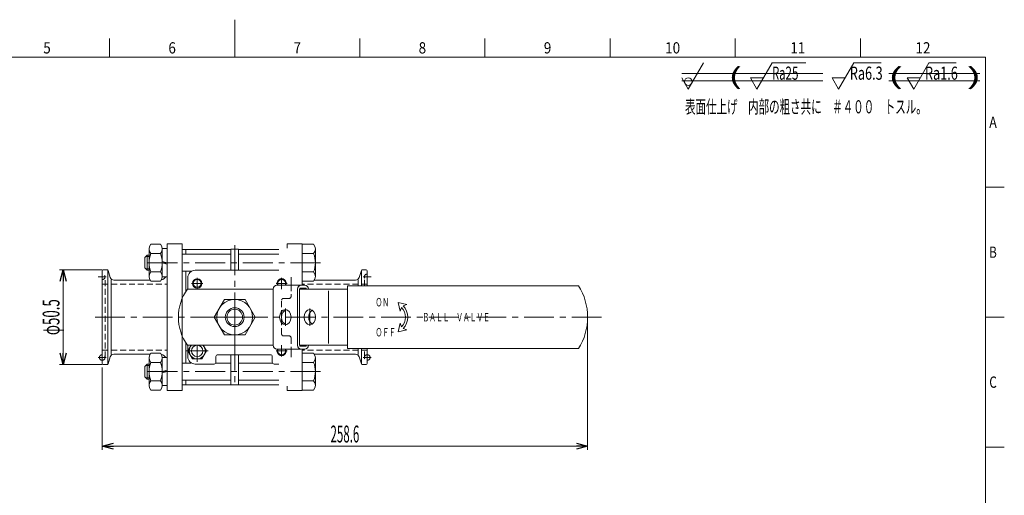
# Model space of a CAD drawing. Units: millimetres. Extents: x -420 to 420, y -297 to 297.
# Drawn here: x -115 to 410, y 44 to 297 of the extents above; entities that cross this region are included whole.
import ezdxf
from ezdxf.enums import TextEntityAlignment as Align

# ---------------------------------------------------------------- set-up
doc = ezdxf.new("R2010")
doc.units = ezdxf.units.MM
doc.header["$LTSCALE"] = 0.5
for name, pattern in [('CENTER', [50.8, 31.75, -6.35, 6.35, -6.35]), ('DASHED2', [9.525, 6.35, -3.175]), ('DIVIDE', [31.75, 12.7, -6.35, 0, -6.35, 0, -6.35])]:
    doc.linetypes.add(name, pattern=pattern)
doc.layers.add('ZUWAKU', color=7, linetype='Continuous')
doc.styles.add('dcStyle0', font='txt.shx', dxfattribs={"width": 0.5, "bigfont": 'extfont2'})
doc.styles.add('dcStyle1', font='ＭＳ 明朝', dxfattribs={"width": 0.8})
doc.dimstyles.new('dc_Rotated', dxfattribs={"dimtxt": 9, "dimasz": 6.000004, "dimexe": 1, "dimexo": 2, "dimgap": 1, "dimtad": 3, "dimdec": 1, "dimdsep": 46, "dimtxsty": 'dcStyle0', "dimblk1": 'OPEN30', "dimblk2": 'OPEN30', "dimsah": 1, "dimcen": 0.09, "dimclrd": 2, "dimclre": 2, "dimclrt": 4, "dimadec": 0, "dimazin": 2, "dimtfac": 1, "dimtdec": 4, "dimtmove": 0, "dimatfit": 3, "dimfxl": 1, "dimarcsym": 1})

# ---------------------------------------------------------------- blocks, each defined once
blk = doc.blocks.new('_Open30')
at = {"color": 0, "linetype": 'ByBlock', "lineweight": -2}
for p, q in [((-1, 0.267949), (0, 0)), ((0, 0), (-1, -0.267949)), ((0, 0), (-1, 0))]:
    blk.add_line(p, q, dxfattribs=at)
blk = doc.blocks.new('*D10')
at = {"color": 2, "linetype": 'Continuous', "lineweight": 13}
for p, q in [((-70.6, 163.74), (-93.33, 163.74)), ((-91.33, 113.24), (-91.33, 163.74)), ((-70.6, 113.24), (-93.33, 113.24))]:
    blk.add_line(p, q, dxfattribs=at)
at = {"color": 2, "xscale": 6.000005615230571, "yscale": 5.999978736447286}
for p, rotation in [((-91.33, 163.74), 90), ((-91.33, 113.24), 270)]:
    blk.add_blockref('_Open30', p, dxfattribs=dict(at, rotation=rotation))
at = {"color": 4, "insert": (-93.33, 138.49), "char_height": 9, "attachment_point": 8, "rotation": 90, "style": 'dcStyle0'}
blk.add_mtext('\\T1.00;\\W0.5769;φ50.5', dxfattribs=at)
blk = doc.blocks.new('DC_GROUP_COM-2067_33')
at = {"color": 3, "linetype": 'Continuous', "lineweight": 18}
for p, q in [((-25.16, 153.49), (20.5, 153.49)), ((34.51, 153.49), (60, 153.49)), ((60, 153.49), (60, 123.49)), ((20.5, 123.49), (-25.16, 123.49)), ((60, 123.49), (34.51, 123.49))]:
    blk.add_line(p, q, dxfattribs=at)
blk = doc.blocks.new('DC_GROUP_COM-2067_34')
at = {"color": 3, "linetype": 'Continuous', "lineweight": 18}
for p, q in [((60, 155.24), (183.16, 155.24)), ((60, 121.74), (60, 155.24)), ((183.16, 121.74), (60, 121.74))]:
    blk.add_line(p, q, dxfattribs=at)
blk = doc.blocks.new('DC_GROUP_COM-2067_35')
at = {"color": 3, "linetype": 'Continuous', "lineweight": 18}
for p, q in [((20.5, 153.49), (20.5, 123.49)), ((22.5, 155.49), (37.28, 155.49)), ((39.28, 153.74), (39.28, 153.49)), ((22.5, 121.49), (37.28, 121.49))]:
    blk.add_line(p, q, dxfattribs=at)
for centre, start, end in [((22.5, 153.49), 90, 180), ((22.5, 123.49), 180, 270)]:
    blk.add_arc(centre, 2, start, end, dxfattribs=at)
blk = doc.blocks.new('DC_GROUP_COM-2067_36')
at = {"color": 3, "linetype": 'Continuous', "lineweight": 0}
for p, q in [((91.68, 145.21), (87.13, 146.26)), ((88.18, 141.71), (87.13, 146.26)), ((88.18, 141.71), (88.83, 143.72)), ((91.68, 145.21), (89.68, 144.57))]:
    blk.add_line(p, q, dxfattribs=at)
for radius in [7.4, 8.6]:
    blk.add_arc((83.59, 138.49), radius, 315, 45, dxfattribs=at)
blk = doc.blocks.new('DC_GROUP_COM-2067_37')
at = {"color": 3, "linetype": 'Continuous', "lineweight": 0}
for p, q in [((88.18, 135.26), (87.13, 130.71)), ((91.68, 131.76), (87.13, 130.71)), ((88.18, 135.26), (88.83, 133.25)), ((91.68, 131.76), (89.68, 132.41))]:
    blk.add_line(p, q, dxfattribs=at)
for radius in [7.4, 8.6]:
    blk.add_arc((83.59, 138.49), radius, 315, 45, dxfattribs=at)
blk = doc.blocks.new('DC_GROUP_COM-2067_39')
at = {"color": 3, "linetype": 'Continuous', "lineweight": 18}
for p, q in [((2, 118.49), (-2, 118.49)), ((-2, 118.49), (-2, 102.49)), ((2, 102.49), (2, 118.49)), ((-2, 102.49), (2, 102.49))]:
    blk.add_line(p, q, dxfattribs=at)
blk = doc.blocks.new('DC_GROUP_COM-2067_40')
at = {"color": 3, "linetype": 'Continuous', "lineweight": 18}
for p, q in [((-2, 174.74), (2, 174.74)), ((-2, 163.49), (-2, 174.74)), ((2, 174.74), (2, 163.49))]:
    blk.add_line(p, q, dxfattribs=at)
blk = doc.blocks.new('DC_GROUP_COM-2067_41')
at = {"color": 3, "linetype": 'Continuous', "lineweight": 18}
for p, q in [((-21, 163.49), (23.58, 163.49)), ((-25, 153.49), (-25, 159.49)), ((30, 155.49), (30, 159.49)), ((-25, 117.49), (-25, 123.49)), ((30, 117.49), (30, 121.49)), ((-11, 113.49), (-21, 113.49)), ((21, 113.49), (23.58, 113.49))]:
    blk.add_line(p, q, dxfattribs=at)
for centre, start, end in [((-21, 159.49), 90, 180), ((26, 159.49), 0, 3.5833), ((-21, 117.49), 180, 270), ((26, 117.49), 356.4167, 0)]:
    blk.add_arc(centre, 4, start, end, dxfattribs=at)
blk = doc.blocks.new('DC_GROUP_COM-2067_42')
at = {"color": 2, "linetype": 'CENTER', "lineweight": 13}
for p, q in [((-20, 159.49), (-20, 153.49)), ((-23, 156.49), (-17, 156.49))]:
    blk.add_line(p, q, dxfattribs=at)
at = {"color": 2, "linetype": 'Continuous', "lineweight": 13}
blk.add_circle((-20, 156.49), 2.5, dxfattribs=at)
at = {"color": 4, "linetype": 'Continuous', "lineweight": 13}
blk.add_circle((-20, 156.49), 2.07, dxfattribs=at)
blk = doc.blocks.new('DC_GROUP_COM-2067_43')
at = {"color": 2, "linetype": 'CENTER', "lineweight": 13}
for p, q in [((25, 159.49), (25, 153.49)), ((22, 156.49), (28, 156.49))]:
    blk.add_line(p, q, dxfattribs=at)
at = {"color": 2, "linetype": 'Continuous', "lineweight": 13}
blk.add_arc((25, 156.49), 2.5, 336.4218, 203.5782, dxfattribs=at)
at = {"color": 4, "linetype": 'Continuous', "lineweight": 13}
blk.add_arc((25, 156.49), 2.07, 331.0666, 208.9334, dxfattribs=at)
blk = doc.blocks.new('DC_GROUP_COM-2067_44')
at = {"color": 2, "linetype": 'CENTER', "lineweight": 13}
for p, q in [((25, 123.49), (25, 117.49)), ((22, 120.49), (28, 120.49))]:
    blk.add_line(p, q, dxfattribs=at)
at = {"color": 2, "linetype": 'Continuous', "lineweight": 13}
blk.add_arc((25, 120.49), 2.5, 156.4218, 23.5782, dxfattribs=at)
at = {"color": 4, "linetype": 'Continuous', "lineweight": 13}
blk.add_arc((25, 120.49), 2.07, 151.0666, 28.9334, dxfattribs=at)
blk = doc.blocks.new('DC_GROUP_COM-2067_45')
at = {"color": 3, "linetype": 'Continuous', "lineweight": 18}
for p, q in [((-10, 117.49), (-10, 114.49)), ((-9, 118.49), (19, 118.49)), ((20, 117.49), (20, 114.49))]:
    blk.add_line(p, q, dxfattribs=at)
for centre, start, end in [((-9, 117.49), 90, 180), ((19, 117.49), 0, 90)]:
    blk.add_arc(centre, 1, start, end, dxfattribs=at)
blk = doc.blocks.new('DC_GROUP_COM-2067_46')
at = {"color": 4, "linetype": 'DASHED2', "lineweight": 18}
for p, q in [((25, 129.49), (25, 147.49)), ((26, 148.49), (29, 148.49)), ((26, 128.49), (29, 128.49))]:
    blk.add_line(p, q, dxfattribs=at)
for centre, start, end in [((26, 147.49), 90, 180), ((26, 129.49), 180, 270)]:
    blk.add_arc(centre, 1, start, end, dxfattribs=at)
blk = doc.blocks.new('DC_GROUP_COM-2067_47')
at = {"color": 4, "linetype": 'Continuous', "lineweight": 13}
for p, q in [((-23.18, 123.49), (-24.91, 120.49)), ((-15.09, 120.49), (-16.82, 123.49)), ((-24.91, 120.49), (-22.45, 116.24)), ((-22.45, 116.24), (-17.55, 116.24)), ((-17.55, 116.24), (-15.09, 120.49))]:
    blk.add_line(p, q, dxfattribs=at)
at = {"color": 2, "linetype": 'CENTER', "lineweight": 13}
for p, q in [((-20, 114.6), (-20, 123.49)), ((-14.11, 120.49), (-25.89, 120.49))]:
    blk.add_line(p, q, dxfattribs=at)
at = {"color": 4, "linetype": 'Continuous', "lineweight": 13}
blk.add_arc((-20, 120.49), 4.25, 135.0991, 44.9009, dxfattribs=at)
blk = doc.blocks.new('DC_GROUP_COM-2067_38')
at = {"color": 4, "linetype": 'DASHED2', "lineweight": 13}
for p, q in [((30, 155.49), (30, 149.49)), ((30, 127.49), (30, 121.49))]:
    blk.add_line(p, q, dxfattribs=at)
at = {"color": 3, "linetype": 'Continuous', "lineweight": 18}
blk.add_circle((-20, 120.49), 3, dxfattribs=at)
at = {"color": 4, "linetype": 'DASHED2', "lineweight": 18}
for centre, start, end in [((29, 149.49), 270, 0), ((29, 127.49), 0, 90)]:
    blk.add_arc(centre, 1, start, end, dxfattribs=at)
at = {"color": 3, "linetype": 'Continuous', "lineweight": 18}
for centre, start, end in [((-11, 114.49), 270, 0), ((21, 114.49), 180, 270)]:
    blk.add_arc(centre, 1, start, end, dxfattribs=at)
at = {"linetype": 'Continuous'}
for name in ['DC_GROUP_COM-2067_40', 'DC_GROUP_COM-2067_41', 'DC_GROUP_COM-2067_42', 'DC_GROUP_COM-2067_43', 'DC_GROUP_COM-2067_46', 'DC_GROUP_COM-2067_47', 'DC_GROUP_COM-2067_44', 'DC_GROUP_COM-2067_45', 'DC_GROUP_COM-2067_39']:
    blk.add_blockref(name, (0, 0), dxfattribs=at)
blk = doc.blocks.new('DC_GROUP_COM-2067_48')
at = {"color": 4, "linetype": 'Continuous', "lineweight": 13}
for p, q in [((-5.48, 147.99), (-10.97, 138.49)), ((5.48, 147.99), (-5.48, 147.99)), ((10.97, 138.49), (5.48, 147.99)), ((-10.97, 138.49), (-5.48, 128.99)), ((5.48, 128.99), (10.97, 138.49)), ((-5.48, 128.99), (5.48, 128.99))]:
    blk.add_line(p, q, dxfattribs=at)
at = {"color": 2, "linetype": 'CENTER', "lineweight": 13}
for p, q in [((0, 125.32), (0, 151.65)), ((13.16, 138.49), (-13.16, 138.49))]:
    blk.add_line(p, q, dxfattribs=at)
at = {"color": 4, "linetype": 'Continuous', "lineweight": 13}
blk.add_circle((0, 138.49), 9.5, dxfattribs=at)
blk = doc.blocks.new('DC_GROUP_COM-2067_49')
at = {"color": 2, "linetype": 'CENTER', "lineweight": 13}
for p, q in [((0, 144.49), (0, 132.49)), ((-6, 138.49), (6, 138.49))]:
    blk.add_line(p, q, dxfattribs=at)
at = {"color": 2, "linetype": 'Continuous', "lineweight": 13}
blk.add_circle((0, 138.49), 5, dxfattribs=at)
at = {"color": 4, "linetype": 'Continuous', "lineweight": 13}
blk.add_circle((0, 138.49), 4.19, dxfattribs=at)
blk = doc.blocks.new('DC_GROUP_COM-2067_72')
at = {"color": 3, "linetype": 'Continuous', "lineweight": 18}
for p, q in [((-70.6, 163.24), (-70.6, 113.74)), ((-70.1, 163.74), (-67.98, 163.74)), ((-67.6, 163.37), (-67.6, 113.6)), ((-67.5, 163.37), (-66.29, 159.63)), ((-66.29, 117.35), (-67.5, 113.6)), ((-70.1, 113.24), (-67.98, 113.24))]:
    blk.add_line(p, q, dxfattribs=at)
at = {"color": 4, "linetype": 'DASHED2', "lineweight": 13}
blk.add_line((-69.1, 116.99), (-69.1, 159.99), dxfattribs=at)
at = {"color": 3, "linetype": 'Continuous', "lineweight": 18}
for centre, start, end in [((-70.1, 163.24), 90, 180), ((-67.98, 163.24), 15.9454, 90), ((-70.1, 113.74), 180, 270), ((-67.98, 113.74), 270, 344.0546)]:
    blk.add_arc(centre, 0.5, start, end, dxfattribs=at)
at = {"color": 7, "linetype": 'DIVIDE', "lineweight": 13}
blk.add_arc((-70.6, 116.99), 1.5, 90, 270, dxfattribs=at)
blk = doc.blocks.new('DC_GROUP_COM-2067_73')
at = {"color": 2, "linetype": 'CENTER', "lineweight": 13}
for p, q in [((-72.7, 116.99), (-68.5, 116.99)), ((-70.6, 114.89), (-70.6, 114.97))]:
    blk.add_line(p, q, dxfattribs=at)
at = {"color": 4, "linetype": 'DASHED2', "lineweight": 13}
blk.add_arc((-70.6, 116.99), 1.5, 270, 90, dxfattribs=at)
blk = doc.blocks.new('DC_GROUP_COM-2067_74')
at = {"color": 2, "linetype": 'CENTER', "lineweight": 13}
for p, q in [((-72.7, 159.99), (-68.5, 159.99)), ((-70.6, 162.09), (-70.6, 162.01))]:
    blk.add_line(p, q, dxfattribs=at)
at = {"color": 4, "linetype": 'DASHED2', "lineweight": 13}
blk.add_arc((-70.6, 159.99), 1.5, 270, 90, dxfattribs=at)
blk = doc.blocks.new('DC_GROUP_COM-2067_71')
at = {"linetype": 'Continuous'}
for name in ['DC_GROUP_COM-2067_72', 'DC_GROUP_COM-2067_74', 'DC_GROUP_COM-2067_73']:
    blk.add_blockref(name, (0, 0), dxfattribs=at)
blk = doc.blocks.new('DC_GROUP_COM-2067_70')
at = {"color": 3, "linetype": 'Continuous', "lineweight": 18}
for p, q in [((-65.8, 158.24), (-65.8, 118.74)), ((-64.39, 158.24), (-45.09, 158.24)), ((-45.09, 118.74), (-64.39, 118.74))]:
    blk.add_line(p, q, dxfattribs=at)
at = {"color": 4, "linetype": 'DASHED2', "lineweight": 13}
for p, q in [((-70.6, 155.99), (-36, 155.99)), ((-70.6, 120.99), (-36, 120.99))]:
    blk.add_line(p, q, dxfattribs=at)
at = {"color": 3, "linetype": 'Continuous', "lineweight": 18}
for centre, radius, start, end in [((-64.39, 160.24), 2, 197.7979, 270), ((-40, 162.24), 4, 283.3015, 325.7711), ((-64.39, 116.74), 2, 90, 162.2021), ((-40, 114.74), 4, 34.2289, 76.6985)]:
    blk.add_arc(centre, radius, start, end, dxfattribs=at)
at = {"linetype": 'Continuous'}
blk.add_blockref('DC_GROUP_COM-2067_71', (0, 0), dxfattribs=at)
blk = doc.blocks.new('DC_GROUP_COM-2067_75')
at = {"color": 3, "linetype": 'Continuous', "lineweight": 18}
for p, q in [((-28, 174.49), (-2, 174.49)), ((-28, 148.51), (-28, 174.49)), ((2, 174.49), (23.58, 174.49)), ((-28, 102.49), (-28, 128.46)), ((23.58, 102.49), (-28, 102.49))]:
    blk.add_line(p, q, dxfattribs=at)
blk = doc.blocks.new('DC_GROUP_COM-2067_77')
at = {"color": 4, "linetype": 'Continuous', "lineweight": 13}
for p, q in [((-45.62, 174.85), (-45.62, 160.13)), ((-39.56, 177.3), (-44.67, 177.3)), ((-36, 174.99), (-38.62, 174.99)), ((-38.62, 159.99), (-38.62, 174.99)), ((-36, 159.99), (-36, 174.99)), ((-44.67, 172.39), (-39.56, 172.39)), ((-38.62, 168.19), (-36, 167.49)), ((-38.62, 167.49), (-36, 166.79)), ((-39.56, 162.58), (-44.67, 162.58)), ((-39.56, 157.67), (-44.67, 157.67)), ((-38.62, 159.99), (-36, 159.99))]:
    blk.add_line(p, q, dxfattribs=at)
at = {"color": 2, "linetype": 'CENTER', "lineweight": 13}
blk.add_line((45.65, 167.49), (-47.63, 167.49), dxfattribs=at)
at = {"color": 4, "linetype": 'Continuous', "lineweight": 13}
for centre, radius, start, end in [((-41.97, 174.85), 3.65, 137.7545, 222.2455), ((-42.27, 174.85), 3.65, 317.7545, 42.2455), ((-32.44, 167.49), 13.18, 158.1345, 201.8655), ((-51.79, 167.49), 13.18, 338.1345, 21.8655), ((-41.97, 160.13), 3.65, 137.7545, 222.2455), ((-42.27, 160.13), 3.65, 317.7545, 42.2455)]:
    blk.add_arc(centre, radius, start, end, dxfattribs=at)
blk = doc.blocks.new('DC_GROUP_COM-2067_78')
at = {"color": 4, "linetype": 'Continuous', "lineweight": 13}
for p, q in [((36, 177.3), (42.05, 177.3)), ((36, 157.67), (36, 177.3)), ((43, 174.85), (43, 160.13)), ((42.05, 172.39), (36, 172.39)), ((36, 162.58), (42.05, 162.58)), ((36, 157.67), (42.05, 157.67))]:
    blk.add_line(p, q, dxfattribs=at)
for centre, radius, start, end in [((39.35, 174.85), 3.65, 317.7545, 42.2455), ((29.82, 167.49), 13.18, 338.1345, 21.8655), ((39.35, 160.13), 3.65, 317.7545, 42.2455)]:
    blk.add_arc(centre, radius, start, end, dxfattribs=at)
blk = doc.blocks.new('DC_GROUP_COM-2067_76')
at = {"color": 4, "linetype": 'Continuous', "lineweight": 13}
for p, q in [((-47.82, 170.29), (-46.62, 171.49)), ((-47.82, 164.69), (-47.82, 170.29)), ((-45.63, 170.81), (-47.29, 170.81)), ((-46.62, 171.49), (-45.64, 171.48)), ((-46.62, 171.49), (-46.62, 163.49)), ((-28, 171.99), (-2, 171.99)), ((2, 171.99), (23.58, 171.99)), ((-46.62, 163.49), (-47.82, 164.69)), ((-45.62, 164.16), (-47.29, 164.16)), ((-45.62, 163.49), (-46.62, 163.49)), ((-28, 162.99), (-22.94, 162.99))]:
    blk.add_line(p, q, dxfattribs=at)
at = {"linetype": 'Continuous'}
for name in ['DC_GROUP_COM-2067_77', 'DC_GROUP_COM-2067_78']:
    blk.add_blockref(name, (0, 0), dxfattribs=at)
blk = doc.blocks.new('DC_GROUP_COM-2067_80')
at = {"color": 4, "linetype": 'Continuous', "lineweight": 13}
for p, q in [((-45.62, 102.13), (-45.62, 116.85)), ((-39.56, 119.3), (-44.67, 119.3)), ((-38.62, 116.99), (-36, 116.99)), ((-38.62, 116.99), (-38.62, 101.99)), ((-36, 116.99), (-36, 101.99)), ((-39.56, 114.39), (-44.67, 114.39)), ((-38.62, 109.49), (-36, 110.19)), ((-38.62, 108.79), (-36, 109.49)), ((-44.67, 104.58), (-39.56, 104.58)), ((-39.56, 99.67), (-44.67, 99.67)), ((-36, 101.99), (-38.62, 101.99))]:
    blk.add_line(p, q, dxfattribs=at)
at = {"color": 2, "linetype": 'CENTER', "lineweight": 13}
blk.add_line((45.65, 109.49), (-47.63, 109.49), dxfattribs=at)
at = {"color": 4, "linetype": 'Continuous', "lineweight": 13}
for centre, radius, start, end in [((-41.97, 116.85), 3.65, 137.7545, 222.2455), ((-42.27, 116.85), 3.65, 317.7545, 42.2455), ((-32.44, 109.49), 13.18, 158.1345, 201.8655), ((-51.79, 109.49), 13.18, 338.1345, 21.8655), ((-41.97, 102.13), 3.65, 137.7545, 222.2455), ((-42.27, 102.13), 3.65, 317.7545, 42.2455)]:
    blk.add_arc(centre, radius, start, end, dxfattribs=at)
blk = doc.blocks.new('DC_GROUP_COM-2067_81')
at = {"color": 4, "linetype": 'Continuous', "lineweight": 13}
for p, q in [((36, 119.3), (42.05, 119.3)), ((36, 119.3), (36, 99.67)), ((43, 102.13), (43, 116.85)), ((36, 114.39), (42.05, 114.39)), ((42.05, 104.58), (36, 104.58)), ((36, 99.67), (42.05, 99.67))]:
    blk.add_line(p, q, dxfattribs=at)
for centre, radius, start, end in [((39.35, 116.85), 3.65, 317.7545, 42.2455), ((29.82, 109.49), 13.18, 338.1345, 21.8655), ((39.35, 102.13), 3.65, 317.7545, 42.2455)]:
    blk.add_arc(centre, radius, start, end, dxfattribs=at)
blk = doc.blocks.new('DC_GROUP_COM-2067_79')
at = {"color": 4, "linetype": 'Continuous', "lineweight": 13}
for p, q in [((-46.62, 113.49), (-47.82, 112.29)), ((-47.82, 112.29), (-47.82, 106.69)), ((-45.62, 112.81), (-47.29, 112.81)), ((-45.62, 113.49), (-46.62, 113.49)), ((-46.62, 105.49), (-46.62, 113.49)), ((-28, 113.99), (-23.4, 113.99)), ((-10.15, 113.99), (-2, 113.99)), ((2, 113.99), (20.23, 113.99)), ((-47.82, 106.69), (-46.62, 105.49)), ((-45.63, 106.16), (-47.29, 106.16)), ((-46.62, 105.49), (-45.64, 105.49)), ((-28, 104.99), (-2, 104.99)), ((2, 104.99), (23.58, 104.99))]:
    blk.add_line(p, q, dxfattribs=at)
at = {"linetype": 'Continuous'}
for name in ['DC_GROUP_COM-2067_80', 'DC_GROUP_COM-2067_81']:
    blk.add_blockref(name, (0, 0), dxfattribs=at)
blk = doc.blocks.new('DC_GROUP_COM-2067_84')
at = {"color": 3, "linetype": 'Continuous', "lineweight": 18}
for p, q in [((67.5, 163.37), (66.29, 159.63)), ((67.6, 163.37), (67.6, 155.24)), ((70.1, 163.74), (67.98, 163.74)), ((70.6, 163.24), (70.6, 155.24)), ((67.6, 121.74), (67.6, 113.6)), ((70.6, 121.74), (70.6, 113.74)), ((66.29, 117.35), (67.5, 113.6)), ((70.1, 113.24), (67.98, 113.24))]:
    blk.add_line(p, q, dxfattribs=at)
at = {"color": 4, "linetype": 'DASHED2', "lineweight": 13}
for p, q in [((69.1, 155.24), (69.1, 159.99)), ((69.1, 116.99), (69.1, 121.74))]:
    blk.add_line(p, q, dxfattribs=at)
at = {"color": 3, "linetype": 'Continuous', "lineweight": 18}
for centre, start, end in [((67.98, 163.24), 90, 164.0546), ((70.1, 163.24), 0, 90), ((67.98, 113.74), 195.9454, 270), ((70.1, 113.74), 270, 0)]:
    blk.add_arc(centre, 0.5, start, end, dxfattribs=at)
at = {"color": 7, "linetype": 'DIVIDE', "lineweight": 13}
blk.add_arc((70.6, 116.99), 1.5, 270, 90, dxfattribs=at)
blk = doc.blocks.new('DC_GROUP_COM-2067_85')
at = {"color": 2, "linetype": 'CENTER', "lineweight": 13}
for p, q in [((72.7, 116.99), (68.5, 116.99)), ((70.6, 114.89), (70.6, 114.97))]:
    blk.add_line(p, q, dxfattribs=at)
at = {"color": 4, "linetype": 'DASHED2', "lineweight": 13}
blk.add_arc((70.6, 116.99), 1.5, 90, 270, dxfattribs=at)
blk = doc.blocks.new('DC_GROUP_COM-2067_86')
at = {"color": 2, "linetype": 'CENTER', "lineweight": 13}
for p, q in [((72.7, 159.99), (68.5, 159.99)), ((70.6, 162.09), (70.6, 162.01))]:
    blk.add_line(p, q, dxfattribs=at)
at = {"color": 4, "linetype": 'DASHED2', "lineweight": 13}
blk.add_arc((70.6, 159.99), 1.5, 90, 270, dxfattribs=at)
blk = doc.blocks.new('DC_GROUP_COM-2067_83')
at = {"linetype": 'Continuous'}
for name in ['DC_GROUP_COM-2067_84', 'DC_GROUP_COM-2067_86', 'DC_GROUP_COM-2067_85']:
    blk.add_blockref(name, (0, 0), dxfattribs=at)
blk = doc.blocks.new('DC_GROUP_COM-2067_82')
at = {"color": 3, "linetype": 'Continuous', "lineweight": 18}
for p, q in [((64.39, 158.24), (42.47, 158.24)), ((65.8, 158.24), (65.8, 155.24)), ((65.8, 121.74), (65.8, 118.74)), ((42.47, 118.74), (64.39, 118.74))]:
    blk.add_line(p, q, dxfattribs=at)
at = {"color": 4, "linetype": 'DASHED2', "lineweight": 13}
for p, q in [((70.6, 155.99), (36, 155.99)), ((70.6, 120.99), (36, 120.99))]:
    blk.add_line(p, q, dxfattribs=at)
at = {"color": 3, "linetype": 'Continuous', "lineweight": 18}
for centre, start, end in [((64.39, 160.24), 270, 342.2021), ((64.39, 116.74), 17.7979, 90)]:
    blk.add_arc(centre, 2, start, end, dxfattribs=at)
at = {"linetype": 'Continuous'}
blk.add_blockref('DC_GROUP_COM-2067_83', (0, 0), dxfattribs=at)
blk = doc.blocks.new('DC_GROUP_COM-2067_89')
at = {"color": 3, "linetype": 'Continuous', "lineweight": 18}
for p, q in [((-28, 177.49), (-36, 177.49)), ((-36, 177.49), (-36, 99.49)), ((-28, 99.49), (-28, 177.49)), ((-36, 99.49), (-28, 99.49))]:
    blk.add_line(p, q, dxfattribs=at)
blk = doc.blocks.new('DC_GROUP_COM-2067_90')
at = {"color": 3, "linetype": 'Continuous', "lineweight": 18}
for p, q in [((28, 177.49), (36, 177.49)), ((28, 175.24), (28, 177.49)), ((36, 177.49), (36, 174.85)), ((36, 160.13), (36, 155.49)), ((36, 120.99), (36, 116.85)), ((28, 99.49), (28, 101.74)), ((36, 102.13), (36, 99.49)), ((36, 99.49), (28, 99.49))]:
    blk.add_line(p, q, dxfattribs=at)
blk = doc.blocks.new('*D99')
at = {"color": 2, "linetype": 'Continuous', "lineweight": 13}
for p, q in [((188, 136.49), (188, 67.71)), ((-70.6, 111.74), (-70.6, 67.71)), ((-70.6, 69.71), (188, 69.71))]:
    blk.add_line(p, q, dxfattribs=at)
at = {"color": 2, "xscale": 6.000005615230571, "yscale": 5.999978736447286}
for p, rotation in [((-70.6, 69.71), 180), ((188, 69.71), 360)]:
    blk.add_blockref('_Open30', p, dxfattribs=dict(at, rotation=rotation))
at = {"color": 4, "insert": (58.7, 71.71), "char_height": 9, "attachment_point": 8, "style": 'dcStyle0'}
blk.add_mtext('\\T1.00;\\W0.5000;258.6', dxfattribs=at)
blk = doc.blocks.new('DC_GROUP_COM-2067_3')
at = {"layer": 'ZUWAKU', "color": 2, "linetype": 'Continuous', "lineweight": 13}
for p, q in [((361.78, 260), (369.87, 274)), ((369.87, 274), (384.37, 274)), ((361.78, 260), (358.32, 266)), ((358.32, 266), (365.25, 266))]:
    blk.add_line(p, q, dxfattribs=at)
at = {"layer": 'ZUWAKU', "color": 7, "style": 'dcStyle0', "width": 0.603448}
blk.add_text('Ra1.6', height=7, dxfattribs=at).set_placement((367.74, 265), (385.24, 265), align=Align.FIT)
blk = doc.blocks.new('DC_GROUP_COM-2067_4')
at = {"layer": 'ZUWAKU', "color": 2, "linetype": 'Continuous', "lineweight": 13}
for q in [(249.72, 274), (238.18, 266)]:
    blk.add_line((241.64, 260), q, dxfattribs=at)
blk.add_circle((241.64, 264), 2, dxfattribs=at)
blk = doc.blocks.new('DC_GROUP_COM-2067_5')
at = {"layer": 'ZUWAKU', "color": 2, "linetype": 'Continuous', "lineweight": 13}
for p, q in [((278.19, 260), (286.27, 274)), ((286.27, 274), (304.27, 274)), ((278.19, 260), (274.72, 266)), ((274.72, 266), (281.65, 266))]:
    blk.add_line(p, q, dxfattribs=at)
at = {"layer": 'ZUWAKU', "color": 7, "style": 'dcStyle0'}
for s, width, p, p2 in [('Ra', 0.583333, (286.37, 265), (293.37, 265)), ('25', 0.567568, (293.37, 265), (300.37, 265))]:
    blk.add_text(s, height=7, dxfattribs=dict(at, width=width)).set_placement(p, p2, align=Align.FIT)
blk = doc.blocks.new('DC_GROUP_COM-2067_6')
at = {"layer": 'ZUWAKU', "color": 2, "linetype": 'Continuous', "lineweight": 13}
for p, q in [((321.74, 260), (329.82, 274)), ((329.82, 274), (344.32, 274)), ((321.74, 260), (318.27, 266)), ((318.27, 266), (325.2, 266))]:
    blk.add_line(p, q, dxfattribs=at)
at = {"layer": 'ZUWAKU', "color": 7, "style": 'dcStyle0', "width": 0.603448}
blk.add_text('Ra6.3', height=7, dxfattribs=at).set_placement((327.7, 265), (345.2, 265), align=Align.FIT)

msp = doc.modelspace()

# ---------------------------------------------------------------- linework, layer by layer
at = {"color": 3, "linetype": 'Continuous', "lineweight": 18}
for p, q in [((-26, 174.486), (-26, 171.986)), ((-26, 162.986), (-26, 152.286)), ((33.475, 153.486), (33.475, 123.486)), ((34.509, 123.486), (34.509, 153.486)), ((34.909, 153.886), (37.848, 153.886)), ((38.248, 153.486), (38.248, 153.535)), ((50, 152.486), (50, 124.507)), ((-26, 124.686), (-26, 113.986)), ((34.909, 123.086), (37.848, 123.086)), ((38.248, 123.486), (38.248, 123.437)), ((-26, 104.986), (-26, 102.486))]:
    msp.add_line(p, q, dxfattribs=at)
at = {"color": 2, "linetype": 'CENTER', "lineweight": 13}
for p, q in [((0, 176.829), (0, 102.486)), ((26.991, 143.185), (26.991, 133.855)), ((40, 143.185), (40, 133.855)), ((-74.384, 138.486), (195.984, 138.486))]:
    msp.add_line(p, q, dxfattribs=at)
at = {"color": 3, "linetype": 'Continuous', "lineweight": 18}
for centre, radius, start, end in [((35.475, 153.486), 2, 90, 180), ((34.909, 153.486), 0.4, 90, 180), ((37.282, 153.486), 2, 0, 90), ((37.848, 153.486), 0.4, 0, 90), ((35.475, 123.486), 2, 180, 270), ((35.475, 123.486), 2, 180, 270), ((34.909, 123.486), 0.4, 180, 270), ((37.282, 123.486), 2, 270, 0), ((37.282, 123.486), 2, 270, 0), ((37.848, 123.486), 0.4, 270, 0)]:
    msp.add_arc(centre, radius, start, end, dxfattribs=at)
for centre, major_axis, ratio, start_param, end_param in [((-10, 138.486), (0, 23), 0.8695652, 0.8603477, 2.2812449), ((162.367, 138.486), (0, 28.633), 0.8952251, 4.0875173, 5.3372606), ((28.024, 138.486), (0, -4), 0.763467, 3.3183441, 6.1112582), ((42.454, 138.486), (0, -4), 0.763467, 3.5550974, 5.8696805)]:
    msp.add_ellipse(centre, major_axis=major_axis, ratio=ratio, start_param=start_param, end_param=end_param, dxfattribs=at)
for centre in [(26.991, 138.486), (40, 138.486), (40, 138.486)]:
    msp.add_ellipse(centre, major_axis=(0, -4), ratio=0.763467, dxfattribs=at)
at = {"layer": 'ZUWAKU', "color": 7, "linetype": 'Continuous', "lineweight": 18}
for p, q in [((0, 277), (0, 297)), ((-66.667, 277), (-66.667, 287)), ((66.667, 277), (66.667, 287)), ((133.333, 277), (133.333, 287)), ((200, 277), (200, 287)), ((266.667, 277), (266.667, 287)), ((333.333, 277), (333.333, 287)), ((400, 207.75), (410, 207.75)), ((400, 138.5), (410, 138.5)), ((400, 69.25), (410, 69.25))]:
    msp.add_line(p, q, dxfattribs=at)
at = {"layer": 'ZUWAKU', "color": 4, "linetype": 'Continuous', "lineweight": 18}
for p, q in [((-400, 277), (400, 277)), ((400, 277), (400, -277))]:
    msp.add_line(p, q, dxfattribs=at)
at = {"layer": 'ZUWAKU', "color": 3, "linetype": 'Continuous', "lineweight": 13}
for p, q in [((238.119, 268.348), (313.233, 268.348)), ((348.436, 268.348), (396.882, 268.348)), ((238.119, 264.348), (313.233, 264.348)), ((348.436, 264.348), (396.882, 264.348))]:
    msp.add_line(p, q, dxfattribs=at)

# ---------------------------------------------------------------- block references
at = {"linetype": 'Continuous'}
for name in ['DC_GROUP_COM-2067_76', 'DC_GROUP_COM-2067_89', 'DC_GROUP_COM-2067_75', 'DC_GROUP_COM-2067_38', 'DC_GROUP_COM-2067_90', 'DC_GROUP_COM-2067_70', 'DC_GROUP_COM-2067_82', 'DC_GROUP_COM-2067_33', 'DC_GROUP_COM-2067_35', 'DC_GROUP_COM-2067_34', 'DC_GROUP_COM-2067_48', 'DC_GROUP_COM-2067_49', 'DC_GROUP_COM-2067_36', 'DC_GROUP_COM-2067_37', 'DC_GROUP_COM-2067_79']:
    msp.add_blockref(name, (0, 0), dxfattribs=at)
at = {"layer": 'ZUWAKU', "linetype": 'Continuous'}
for name in ['DC_GROUP_COM-2067_4', 'DC_GROUP_COM-2067_5', 'DC_GROUP_COM-2067_6', 'DC_GROUP_COM-2067_3']:
    msp.add_blockref(name, (0, 0), dxfattribs=at)

# ---------------------------------------------------------------- texts
at = {"color": 4, "style": 'dcStyle1', "width": 0.546879}
for s, p, p2 in [('ＯＮ', (75, 144.236), (82.2, 144.236)), ('ＢＡＬＬ\u3000ＶＡＬＶＥ', (100, 136.236), (136, 136.236)), ('ＯＦＦ', (75, 128.236), (85.8, 128.236))]:
    msp.add_text(s, height=4.5, dxfattribs=at).set_placement(p, p2, align=Align.FIT)
at = {"layer": 'ZUWAKU', "color": 3, "style": 'dcStyle0'}
for s, width, p, p2 in [('5', 0.821471, (-102, 279), (-98.01, 279)), ('6', 0.821471, (-35.333, 279), (-31.343, 279)), ('7', 0.821471, (31.333, 279), (35.323, 279)), ('8', 0.821471, (98, 279), (101.99, 279)), ('9', 0.872813, (164.667, 279), (168.657, 279)), ('10', 0.754865, (229.333, 279), (237.313, 279)), ('11', 0.900968, (296, 279), (303.98, 279)), ('12', 0.754865, (362.667, 279), (370.647, 279)), ('A', 0.821471, (402, 239.375), (405.99, 239.375)), ('B', 0.775833, (402, 170.125), (405.99, 170.125)), ('C', 0.775833, (402, 100.875), (405.99, 100.875))]:
    msp.add_text(s, height=6, dxfattribs=dict(at, width=width)).set_placement(p, p2, align=Align.FIT)
at = {"layer": 'ZUWAKU', "color": 2, "style": 'dcStyle0'}
for s, height, width, p, p2 in [('( ', 9, 0.84, (262.764, 262.321), (275.364, 262.321)), ('(      )', 9, 0.784, (347.777, 262.321), (398.177, 262.321)), ('表面仕上げ\u3000内部の粗さ共に\u3000＃４００\u3000トスル。', 7, 0.940146, (239.897, 247.088), (368.697, 247.088))]:
    msp.add_text(s, height=height, dxfattribs=dict(at, width=width)).set_placement(p, p2, align=Align.FIT)

# ---------------------------------------------------------------- dimensions: what is measured, and where the dimension line sits
at = {"linetype": 'Continuous', "lineweight": 13}
dim = msp.add_linear_dim(base=(-91.329, 163.736), p1=(-68.6, 113.236), p2=(-68.6, 163.736), angle=90, text='\\W0.5769;φ<>', dimstyle='dc_Rotated', override={"dimtxt": 9, "dimasz": 6.000004, "dimexe": 2, "dimexo": 2, "dimgap": 2, "dimtad": 3, "dimtih": 0, "dimtoh": 0, "dimdec": 2, "dimlfac": 1, "dimzin": 8, "dimtxsty": 'dcStyle0', "dimblk1": 'Open30', "dimblk2": 'Open30', "dimsah": 1, "dimclrd": 2, "dimclre": 2, "dimclrt": 4, "dimazin": 2, "dimtofl": 1, "dimtolj": 0, "dimtzin": 8, "dimarcsym": 1}, dxfattribs=at)
dim.commit()
dim.dimension.update_dxf_attribs({"geometry": '*D10', "text_midpoint": (-91.329, 138.486), "dimtype": 160})
dim = msp.add_linear_dim(base=(188, 69.709), p1=(-70.6, 113.736), p2=(188, 138.486), dimstyle='dc_Rotated', override={"dimtxt": 9, "dimasz": 6.000004, "dimexe": 2, "dimexo": 2, "dimgap": 2, "dimtad": 3, "dimtih": 0, "dimtoh": 0, "dimdec": 2, "dimlfac": 1, "dimzin": 8, "dimtxsty": 'dcStyle0', "dimblk1": 'Open30', "dimblk2": 'Open30', "dimsah": 1, "dimclrd": 2, "dimclre": 2, "dimclrt": 4, "dimazin": 2, "dimtofl": 1, "dimtolj": 0, "dimtzin": 8, "dimarcsym": 1}, dxfattribs=at)
dim.commit()
dim.dimension.update_dxf_attribs({"geometry": '*D99', "text_midpoint": (58.7, 69.709), "dimtype": 160})

doc.saveas('drawing.dxf')
